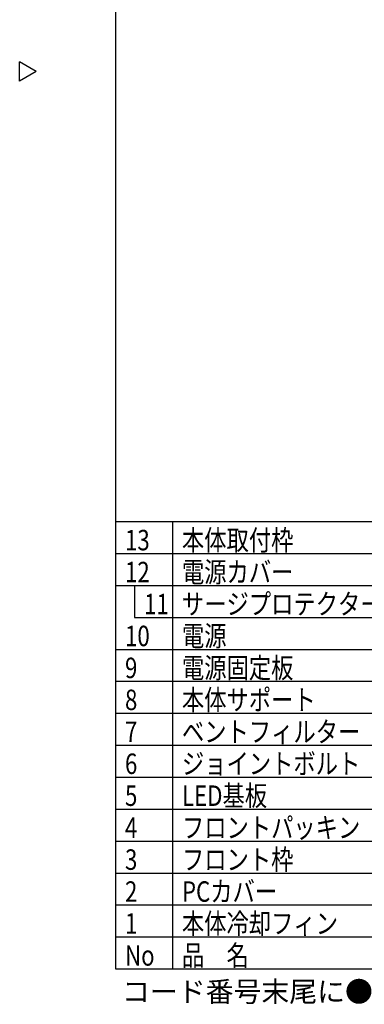
# Model space of a CAD drawing. Units: inches. Extents: x 1810 to 2222, y 73 to 358.
# Drawn here: x 1810 to 1864, y 73 to 227 of the extents above; entities that cross this region are included whole.
import ezdxf

# ---------------------------------------------------------------- set-up
doc = ezdxf.new("R2010")
doc.units = ezdxf.units.IN
doc.header["$LTSCALE"] = 0.2
doc.styles.add('高3.2', font='txt.shx', dxfattribs={"height": 3.2, "bigfont": 'bigfont.shx'})

msp = doc.modelspace()

# ---------------------------------------------------------------- linework, layer by layer
at = {"color": 3}
for p, q in [((1824.93, 352.25), (1824.93, 78.25)), ((1812.53, 218.7), (1809.93, 220.2)), ((1809.93, 217.2), (1809.93, 220.2)), ((1812.53, 218.7), (1809.93, 217.2)), ((1824.93, 148.25), (1944.41, 148.25)), ((1824.93, 78.25), (2214.93, 78.25))]:
    msp.add_line(p, q, dxfattribs=at)
for p, q in [((1833.85, 148.25), (1833.85, 78.25)), ((1824.93, 88.25), (1944.41, 88.25)), ((1824.93, 83.25), (1944.41, 83.25))]:
    msp.add_line(p, q)
at = {"color": 7}
for p, q in [((1824.93, 143.25), (1944.41, 143.25)), ((1824.93, 138.25), (1944.41, 138.25)), ((1827.93, 138.25), (1827.93, 133.25)), ((1827.93, 133.25), (1944.41, 133.25)), ((1824.93, 128.25), (1944.41, 128.25)), ((1824.93, 123.25), (1944.41, 123.25)), ((1824.93, 118.25), (1944.41, 118.25)), ((1824.93, 113.25), (1944.41, 113.25)), ((1824.93, 108.25), (1944.41, 108.25)), ((1824.93, 103.25), (1944.41, 103.25)), ((1824.93, 98.25), (1944.41, 98.25)), ((1824.93, 93.25), (1944.41, 93.25))]:
    msp.add_line(p, q, dxfattribs=at)

# ---------------------------------------------------------------- texts
at = {"color": 3, "style": '高3.2', "width": 0.8}
for s, p in [('13', (1826.43, 143.75)), ('本体取付枠', (1835.35, 143.75)), ('12', (1826.43, 138.75)), ('電源カバー', (1835.35, 138.75)), ('サージプロテクター', (1835.35, 133.75)), ('11', (1829.43, 133.75)), ('10', (1826.43, 128.75)), ('電源', (1835.35, 128.75)), ('9', (1826.43, 123.75)), ('電源固定板', (1835.35, 123.75)), ('8', (1826.43, 118.75)), ('本体サポート', (1835.35, 118.75)), ('ベントフィルター', (1835.35, 113.75)), ('7', (1826.43, 113.75)), ('6', (1826.43, 108.75)), ('ジョイントボルト', (1835.35, 108.75)), ('5', (1826.43, 103.75)), ('LED基板', (1835.35, 103.75)), ('4', (1826.43, 98.75)), ('フロントパッキン', (1835.35, 98.75)), ('フロント枠', (1835.35, 93.75)), ('3', (1826.43, 93.75)), ('2', (1826.43, 88.75)), ('PCカバー', (1835.35, 88.75)), ('1', (1826.43, 83.75)), ('本体冷却フィン', (1835.35, 83.75)), ('No', (1826.43, 78.75)), ('品\u3000名', (1835.35, 78.75))]:
    msp.add_text(s, height=3.2, dxfattribs=at).set_placement(p)
at = {"style": '高3.2'}
msp.add_text('コード番号末尾に●の記載がある物は過去に変更があった部品', height=3.2, dxfattribs=at).set_placement((1825.97, 73.08))

doc.saveas('drawing.dxf')
